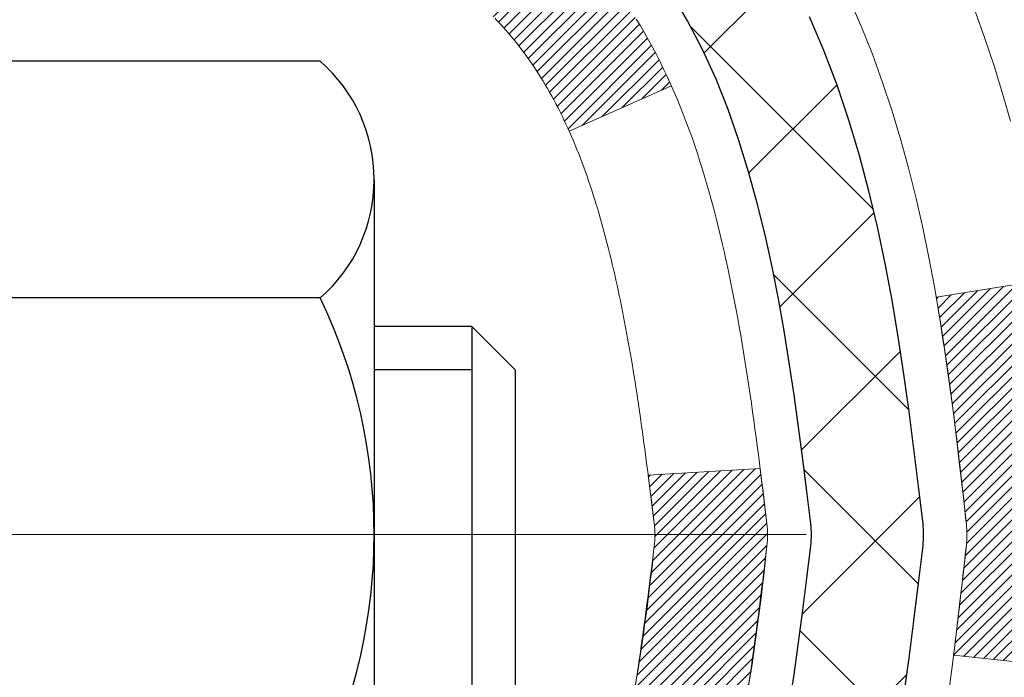
# Model space of a CAD drawing. Extents: x 832 to 3254, y -293 to 1977.
# Drawn here: x 865 to 866, y -270 to -269 of the extents above; entities that cross this region are included whole.
import ezdxf

# ---------------------------------------------------------------- set-up
doc = ezdxf.new("R2010")
doc.units = 0
doc.header["$LTSCALE"] = 5
doc.header["$MEASUREMENT"] = 0
doc.linetypes.add('CENTERX2', pattern=[4, 2.5, -0.5, 0.5, -0.5])
doc.layers.get('DEFPOINTS').update_dxf_attribs({"linetype": 'CONTINUOUS'})
for name, color, linetype, lineweight in [('CENTERLINE - L', 1, 'CENTERX2', 15), ('CONCRETE - H', 130, 'CONTINUOUS', 9), ('DECK COAT - H', 20, 'CONTINUOUS', 20), ('DECK COAT - L', 22, 'CONTINUOUS', 18), ('MIG FOOT - H', 251, 'CONTINUOUS', 20), ('MIG RETAINER - H', 251, 'CONTINUOUS', 20), ('PVC SIDESHEET - H', 170, 'CONTINUOUS', 20), ('PVC SIDESHEET - L', 122, 'CONTINUOUS', 25), ('SCREW - L', 1, 'CONTINUOUS', 25)]:
    doc.layers.add(name, color=color, linetype=linetype, lineweight=lineweight)
doc.layers.add('DIMS', color=50, linetype='CONTINUOUS')
doc.dimstyles.get("Standard").update_dxf_attribs({"dimtxt": 0.18, "dimasz": 0.18, "dimexe": 0.18, "dimexo": 0.0625, "dimgap": 0.09, "dimtad": 0, "dimtih": 1, "dimtoh": 1, "dimdec": 4, "dimzin": 0, "dimdsep": 46, "dimtxsty": 'Standard', "dimcen": 0.09, "dimadec": 0, "dimazin": 0, "dimtfac": 1, "dimtdec": 4, "dimtofl": 0, "dimtmove": 0, "dimatfit": 3, "dimfxl": 1, "dimtolj": 1, "dimtzin": 0, "dimarcsym": 0})
doc.dimstyles.new('STANDARD$0', dxfattribs={"dimtxt": 0.18, "dimasz": 0.18, "dimexe": 0.18, "dimexo": 0.0625, "dimgap": 0.09, "dimtad": 0, "dimtih": 1, "dimtoh": 1, "dimdec": 4, "dimzin": 0, "dimdsep": 46, "dimtxsty": 'Standard', "dimcen": 0.09, "dimadec": 0, "dimazin": 0, "dimtfac": 1, "dimtdec": 4, "dimtofl": 0, "dimtmove": 0, "dimatfit": 3, "dimfxl": 1, "dimtolj": 1, "dimtzin": 0, "dimarcsym": 0})
pattern_1 = [(45, (680.6493988257059, -366.9081019532665), (-0.003479849246914297, 0.003479849246914297), [])]

# ---------------------------------------------------------------- blocks, each defined once
blk = doc.blocks.new('*D442')
at = {"layer": 'DEFPOINTS', "color": 0, "transparency": 16777216}
for p in [(869.9625983316078, -267.7140566945208), (864.4355777606581, -272.7140566945201), (866.5223425890005, -272.7140566945201)]:
    blk.add_point(p, dxfattribs=at)
at = {"layer": 'DIMS', "color": 0, "lineweight": -2, "transparency": 16777216}
for p, q in [((869.6825983316078, -267.7140566945208), (866.2423425890005, -267.7140566945208)), ((866.5223425890005, -267.9940566945207), (866.5223425890005, -269.6550899490127)), ((866.5223425890005, -272.4340566945201), (866.5223425890005, -270.9617566156793)), ((864.7155777606581, -272.7140566945201), (866.8023425890004, -272.7140566945201))]:
    blk.add_line(p, q, dxfattribs=at)
at = {"layer": 'DIMS', "color": 0, "transparency": 16777216}
for points in [[(866.4756759223338, -267.9940566945207), (866.5690092556671, -267.9940566945207), (866.5223425890005, -267.7140566945208)], [(866.4756759223338, -272.4340566945201), (866.5690092556671, -272.4340566945201), (866.5223425890005, -272.7140566945201)]]:
    blk.add_solid(points, dxfattribs=at)
at = {"layer": 'DIMS', "color": 0, "transparency": 16777216, "insert": (866.5223425890006, -270.3084232823459), "char_height": 0.28, "attachment_point": 5}
blk.add_mtext('\\A1;5 IN\\P [127.0mm]', dxfattribs=at)
blk = doc.blocks.new('*D445')
at = {"layer": 'DEFPOINTS', "color": 0, "transparency": 16777216}
for p in [(873.4355777606585, -268.2140566945207), (864.4355777606587, -268.5890566945205), (864.4355777606587, -269.0890566945205)]:
    blk.add_point(p, dxfattribs=at)
at = {"layer": 'DIMS', "color": 0, "lineweight": -2, "transparency": 16777216}
for p, q in [((873.4355777606585, -268.4940566945206), (873.4355777606585, -269.3690566945205)), ((864.4355777606587, -268.8690566945205), (864.4355777606587, -269.3690566945205)), ((864.7155777606587, -269.0890566945205), (867.4889110939919, -269.0890566945205)), ((873.1555777606585, -269.0890566945205), (870.3822444273253, -269.0890566945205))]:
    blk.add_line(p, q, dxfattribs=at)
at = {"layer": 'DIMS', "color": 0, "transparency": 16777216}
for points in [[(864.7155777606587, -269.0423900278538), (864.7155777606587, -269.1357233611872), (864.4355777606587, -269.0890566945205)], [(873.1555777606585, -269.0423900278538), (873.1555777606585, -269.1357233611872), (873.4355777606585, -269.0890566945205)]]:
    blk.add_solid(points, dxfattribs=at)
at = {"layer": 'DIMS', "color": 0, "transparency": 16777216, "insert": (868.9355777606586, -269.0890566945205), "char_height": 0.28, "attachment_point": 5}
blk.add_mtext('\\A1;9 IN\\P [228.6mm]', dxfattribs=at)

msp = doc.modelspace()

# ---------------------------------------------------------------- hatches: boundary and pattern name
at = {"layer": 'CONCRETE - H'}
h = msp.add_hatch(dxfattribs=at)
h.set_pattern_fill('AR-CONC', color=256, scale=0.175)
h.set_pattern_definition([(49.99999999999999, (0, 0), (1.255205319551318, -0.1098162362195414), [0.13125, -1.44375]), (355, (0, 0), (-0.24281483382275, 1.316336233975021), [0.105, -1.155]), (100.45144446, (0.10460044175, -0.009151351999999998), (1.012390481772446, 1.206519984195101), [0.111545336, -1.226998696]), (46.18420000000002, (0, 0.35), (1.867672328675251, -0.2896587413878839), [0.196875, -2.165624999999999]), (96.63563549, (0.15563930375, 0.32586171275), (1.635658404929899, 1.704707551355463), [0.1673180985, -1.84049908]), (351.1841639899999, (0, 0.35), (1.635658403845853, 1.704707550472483), [0.1575, -1.73250000175]), (21, (0.175, 0.2625), (1.044587341207308, -0.7045830586643429), [0.13125, -1.44375]), (326.0000000000001, (0.175, 0.2625), (0.425801830862768, 1.269012578831993), [0.105, -1.155]), (71.45144474, (0.2620489445, 0.2037847455), (1.470389159277449, 0.5644295174111191), [0.1115453325, -1.226998696]), (37.50000000000001, (0, 0), (0.02127974680525867, 0.582564244204795), [0, -1.141, 0, -1.1725, 0, -1.159375]), (7.499999999999999, (0, 0), (0.46037169052376, 0.6902204957941304), [0, -0.6685, 0, -1.11475, 0, -0.441875]), (327.5, (-0.39025, 0), (0.9341892633017157, -0.03947102553516457), [0, -0.4375, 0, -1.365, 0, -1.81125]), (317.5, (-0.5652499999999999, 0), (1.020575796349176, 0.175183719081556), [0, -0.56875, 0, -0.9064999999999999, 0, -1.28625])])
edge = h.paths.add_edge_path()
edge.add_spline(control_points=[(873.7020558922313, -267.7140592929427), (873.9548873662957, -269.7594936960933), (868.7521837937979, -268.5340718128222), (866.0710527488391, -271.8455606369767), (865.3939460058436, -277.8102211521046), (871.0037041128966, -276.5660219046669), (871.413010809798, -278.2710994752901), (871.5467888243177, -278.4483835961867)], knot_values=[0, 0, 0, 0, 5.709501292286156, 7.976628086150737, 13.10626633207597, 17.63435495775688, 18.24393352160488, 18.24393352160488, 18.24393352160488, 18.24393352160488], degree=3, periodic=0)
edge.add_line((871.5467888243172, -278.4483835961889), (871.0537886882745, -278.4483835961882))
edge.add_line((871.0537886882745, -278.4483835961882), (871.0537871722952, -278.2515335876752))
edge.add_line((871.0537871722952, -278.2515335876752), (870.3841049882743, -278.2515335876752))
edge.add_arc((870.3841034724521, -278.2121635873391), 0.03937000036531564, 240.0000000471515, 270.0022059998291, ccw=False)
edge.add_line((870.3644184722975, -278.2462590078187), (870.2286575646773, -278.1678774112635))
edge.add_arc((870.1735395646189, -278.2633445878167), 0.11023600015181, 60.00000001048895, 89.9992120308196)
edge.add_line((870.1735410806567, -278.1531085876753), (869.2655816236486, -278.1531085876753))
edge.add_arc((869.2655816236487, -278.1137385876755), 0.03936999999973523, 239.999999999614, 269.9999999998346, ccw=False)
edge.add_line((869.2458966236486, -278.1478340078222), (868.5658094374897, -277.7551860050046))
edge.add_arc((868.5058094967624, -277.859109087679), 0.1199999999993171, 60.00003267851452, 90.00000000005427)
edge.add_line((868.5058094967623, -277.7391090876797), (868.2943681142025, -277.7391090876795))
edge.add_arc((868.2943681142025, -277.6997390876797), 0.03936999999979207, 224.9999999999415, 270, ccw=False)
edge.add_line((868.2665293202273, -277.7275778816549), (868.1500643120736, -277.6111128735012))
edge.add_arc((867.9003608217539, -277.8608133319133), 0.3531319187060697, 44.99965215431077, 76.09774571632899)
edge.add_arc((867.6110762286993, -279.0295831052241), 1.557170273069141, 76.09794164495281, 103.9019434279122)
edge.add_arc((867.3217916356451, -277.8608133318635), 0.353131918657879, 103.9017475030639, 132.1162769632173)
edge.add_line((867.0849681718767, -277.5988652473436), (866.9556261691399, -277.7275748496963))
edge.add_arc((866.9277843429011, -277.6997390861465), 0.03937000153309539, 270.000000443903, 315.0062388923935, ccw=False)
edge.add_line((866.9277843432061, -277.7391090876795), (865.2168792407222, -277.7391090876795))
edge.add_arc((865.216879240722, -277.6997390876794), 0.03937000000007629, 180.5028088779781, 270.0000000001654, ccw=False)
edge.add_line((865.1775107567013, -277.7000845813896), (865.1775122726747, -270.3603469620386))
edge.add_arc((865.2168822726744, -270.3603469620384), 0.03936999999973523, 107.30237723714691, 180.0000000003309, ccw=False)
edge.add_arc((865.0775702319061, -269.9131328482022), 0.4290404058596208, 287.3023772372205, 306.9749010397065)
edge.add_arc((865.0010838920977, -269.8510247560627), 0.525199596184369, 309.5666441756318, 345.6920565175161)
edge.add_arc((863.9311337056988, -269.5641697292458), 1.632909065609009, 345.2170686115315, 355.1808035833502)
edge.add_arc((864.2003001778761, -269.7980976536841), 1.361411651893344, 4.074979495393192, 18.33505396014224)
edge.add_arc((865.065829555608, -269.5055427489145), 0.4478254090914858, 17.64025593851283, 71.87109708274761)
edge.add_arc((865.2359073241718, -269.0283591846679), 0.06004988997906666, 193.4822306558373, 239.2153921070023, ccw=False)
edge.add_line((865.1775122726746, -269.0423594434919), (865.1775122726746, -268.8531243946333))
edge.add_line((865.1775122726746, -268.8531243946333), (865.079087272675, -268.8531243946333))
edge.add_line((865.079087272675, -268.8531243946333), (865.079087272675, -268.8485718385132))
edge.add_arc((865.1184572726748, -268.8485718385129), 0.03936999999984891, 122.90315213939411, 180.0000000004136, ccw=False)
edge.add_line((865.097070676039, -268.8155171809844), (865.412288616495, -268.6115689495114))
edge.add_arc((865.2313165295686, -268.4104189552721), 0.2705775608378079, 311.9773110940786, 358.5307111492413)
edge.add_line((865.5018051278851, -268.4173568663238), (865.789717808097, -268.4173568663239))
edge.add_arc((865.7909216496404, -268.339820550387), 0.07754566089423381, 269.11048781214, 360.889512187902)
edge.add_line((865.8684579655772, -268.3386167088435), (865.8684579655772, -268.2140566945207))
edge.add_line((865.8684579655772, -268.2140566945207), (873.4355777606585, -268.2140566945207))
edge.add_line((873.4355777606585, -268.2140566945207), (873.4355777606585, -267.7140566945208))
edge.add_line((873.4355777606585, -267.7140566945208), (873.7020558922313, -267.7140592929429))
h.paths.add_polyline_path([(867.9789110939919, -269.5323900278538), (870.1722444273254, -269.5323900278538), (870.1722444273254, -268.6457233611872), (867.9789110939919, -268.6457233611872)], flags=24)
h.paths.add_polyline_path([(865.6356759223338, -270.7517566156791), (867.6890092556673, -270.7517566156791), (867.6890092556673, -269.8650899490125), (865.6356759223338, -269.8650899490125)], flags=24)
at = {"layer": 'DECK COAT - H'}
h = msp.add_hatch(dxfattribs=at)
h.set_pattern_fill('ANSI31', color=256, scale=0.03937, style=0)
h.set_pattern_definition(pattern_1)
h.paths.add_polyline_path([(865.1684681960489, -269.3567154288529), (865.1666376168673, -269.3553743580917), (865.1648095361113, -269.3540785120864), (865.1629852969959, -269.3528283574141), (865.1611662427359, -269.3516243606522), (865.1593540029253, -269.3504671355348), (865.1575530110465, -269.3493586223929), (865.1548736882928, -269.3477712301362), (865.1513352213567, -269.3458375626735), (865.1477931663493, -269.3440603215169), (865.1451124297517, -269.3428364498756), (865.1432617236821, -269.3420319953207), (865.1413361618656, -269.341234444635), (865.1393221478988, -269.3404391286136), (865.1372192893748, -269.3396465054851), (865.1350282381653, -269.3388572745308), (865.1327496461422, -269.3380721350323), (865.1303841651775, -269.3372917862712), (865.1279328229257, -269.3365170461458), (865.125398673211, -269.3357489266421), (865.1227826322753, -269.3349870414667), (865.1200851566362, -269.3342308034307), (865.1173067028108, -269.3334796253454), (865.1144477273166, -269.3327329200217), (865.1115086866711, -269.331990100271), (865.1084900373914, -269.3312505789044), (865.1053922359953, -269.3305137687329), (865.1022152121127, -269.3297786525058), (865.0989587285568, -269.3290428943478), (865.0956246462667, -269.3283046822421), (865.0922149271338, -269.3275622547895), (865.088731533049, -269.326813850591), (865.0851764259035, -269.3260577082474), (865.0815515675883, -269.3252920663596), (865.0799312205891, -269.3249275518093, -0.01216223081922373), (865.070004616528, -269.3228115285578), (865.0903218984718, -269.2547460542835, 0.00498223423146265), (865.0930155401503, -269.2552799349253), (865.0978974447453, -269.2563141487722), (865.1033143814078, -269.2574631369439), (865.1086826251441, -269.258619025588), (865.1139986951263, -269.2597894095707), (865.1192591105266, -269.2609818837579), (865.1244599573695, -269.2622042419608), (865.1295969815812, -269.2634638393063), (865.1346674345156, -269.2647667438314), (865.1396686434733, -269.2661189729475), (865.1445979357557, -269.2675265440657), (865.1494526386632, -269.268995474597), (865.1542300794972, -269.2705317819529), (865.1589275855583, -269.2721414835441), (865.1635424841477, -269.2738305967822), (865.1680721025662, -269.2756051390782), (865.1725140644035, -269.2774713048533), (865.1768824098153, -269.2794429374929), (865.1811908712259, -269.2815273675081), (865.1854461787864, -269.2837266124012), (865.189655062648, -269.2860426896744), (865.1938242529618, -269.2884776168301), (865.1979603911275, -269.2910333623824), (865.2020594851003, -269.2937059481003), (865.206114887486, -269.2964896795999), (865.2101247934656, -269.2993814853949), (865.2140873982199, -269.3023782939993), (865.2180008969299, -269.3054770339269), (865.2218634843232, -269.3086746343589), (865.2256732068107, -269.3119681347704), (865.2294281650427, -269.31535410779), (865.2331265898086, -269.3188288481245), (865.2367667118988, -269.3223886504803), (865.2403467621027, -269.326029809564), (865.2438649712103, -269.3297486200823), (865.2473195700117, -269.3335413767418), (865.2507087892965, -269.3374043742489), (865.2540308598545, -269.3413339073102), (865.2572840124759, -269.3453262706324), (865.2604664779503, -269.3493777589221), (865.2635764870677, -269.3534846668858), (865.2666119641548, -269.3576430897772), (865.2695727037104, -269.3618508155472), (865.2724599721289, -269.3661068622307), (865.2752750376573, -269.3704102493423), (865.2780191685425, -269.3747599963966), (865.2806936330318, -269.3791551229082), (865.2832996993722, -269.3835946483915), (865.2858386358106, -269.3880775923611), (865.2883117105943, -269.3926029743317), (865.2907201919701, -269.3971698138178), (865.2930653481852, -269.4017771303338), (865.2953484474867, -269.4064239433945), (865.2975707581215, -269.4111092725144), (865.2997335483369, -269.415832137208), (865.3002497167901, -269.4169994538812), (865.2355305427595, -269.445861525391), (865.2346404518479, -269.4438775788335), (865.2334340485805, -269.4412520625112), (865.2322100182497, -269.438651275512), (865.2309681621236, -269.4360753266245), (865.2297084581651, -269.4335245396347), (865.2284310828682, -269.4309994070515), (865.2271358441867, -269.4284999102372), (865.2258225373822, -269.4260260140974), (865.2244909577166, -269.4235776835375), (865.2231409004518, -269.4211548834631), (865.2217721608494, -269.4187575787798), (865.2203845341712, -269.4163857343929), (865.2189778156792, -269.4140393152081), (865.2175518006351, -269.4117182861308), (865.2161062843007, -269.4094226120666), (865.2146410619378, -269.4071522579209), (865.2131559288082, -269.4049071885993), (865.2116506801736, -269.4026873690074), (865.2101246652542, -269.4004922600238), (865.2085749748869, -269.3983187331405), (865.2070018884039, -269.3961672004567), (865.2054063377809, -269.394038806527), (865.203789254994, -269.3919346959062), (865.2021515720189, -269.3898560131494), (865.2004942208318, -269.387803902811), (865.1988181334084, -269.385779509446), (865.1971242417246, -269.3837839776091), (865.1954134777565, -269.3818184518551), (865.1936867734797, -269.3798840767389), (865.1919450608705, -269.3779819968152), (865.1901892719045, -269.3761133566387), (865.1884203385578, -269.3742793007642), (865.1866392118108, -269.3724809917152), (865.1848480666442, -269.3707206227815), (865.1830486003045, -269.3689995484667), (865.1812417699775, -269.3673183509419), (865.1794285328492, -269.3656776123782), (865.1776098461054, -269.3640779149467), (865.175786666932, -269.3625198408187), (865.1739599525149, -269.3610039721651), (865.1721306600401, -269.3595308911571), (865.1702997466934, -269.3581011799658)])
h.paths.add_polyline_path([(864.9097962726305, -268.8531217962112), (864.9806622726305, -268.8531217962112), (864.9806622726305, -269.0234515977881), (864.9097962726305, -269.023451597788)])
h.paths.add_polyline_path([(865.3658042382167, -269.2796597260661), (865.3543572780119, -269.2643965909242), (865.3421850331238, -269.2496443943446), (865.3292785675986, -269.2355440190933), (865.3156290812874, -269.2222372971289), (865.3012277740409, -269.2098660604099), (865.2860665375855, -269.1985703989322), (865.270184064392, -269.1883725706218), (865.2525367935684, -269.1784531884314), (865.2897976371074, -269.1164527866721), (865.3054497856724, -269.1256585131225), (865.3207903149824, -269.1358457932022), (865.3356230691483, -269.1468109801624), (865.3499386665695, -269.1584602448474), (865.3637277221644, -269.1706998093284), (865.3769790013479, -269.1834631109256), (865.3896763829007, -269.1967554938113), (865.4018065104942, -269.2105835698953), (865.4133693010839, -269.2249149390803), (865.4243677621655, -269.2397081177456), (865.4348049012349, -269.2549216222703), (865.444683725788, -269.2705139690338), (865.4540072433206, -269.2864436744152), (865.462778524962, -269.302669296669), (865.4641200806011, -269.3053571339323), (865.3997424570255, -269.3350777362954), (865.3959945909843, -269.3278871804813), (865.386596337919, -269.3114229022577), (865.3765418584355, -269.2953419040014)])
h.paths.add_polyline_path([(865.1066462726303, -268.8531217962112), (865.1775122726303, -268.8531217962112), (865.1775122726303, -268.9284674073298), (865.1066462726303, -268.9284674073298)])
h = msp.add_hatch(dxfattribs=at)
h.set_pattern_fill('ANSI31', color=256, scale=0.03937, style=0)
h.set_pattern_definition(pattern_1)
edge = h.paths.add_edge_path()
edge.add_line((865.3564566843099, -269.6593145789811), (865.360766356714, -269.6942581409402))
edge.add_arc((865.30213880357, -269.7013506043433), 0.05905499999809771, 353.1021672443296, 366.8978327558927, ccw=False)
edge.add_arc((863.8680456605532, -269.5588285509173), 1.500199846818024, 346.579859602878, 354.2763929923744, ccw=False)
edge.add_line((865.3272815828634, -269.9070096868685), (865.2596137058076, -269.8856450255898))
edge.add_arc((863.8918683238737, -269.564792019356), 1.404875112389268, 346.7979661355616, 354.1293311561413)
edge.add_arc((865.2307531144862, -269.7013506043446), 0.05905500000150653, 353.0589419097265, 366.9410581970547)
edge.add_line((865.2893753002093, -269.6942139127975), (865.285562157575, -269.6635847883446))
edge.add_line((865.285562157575, -269.6635847883446), (865.3564576694976, -269.65931451964))
edge = h.paths.add_edge_path()
edge.add_line((865.5484761392867, -269.7849521269656), (865.4789587393652, -269.7776871920597))
edge.add_arc((861.1621340187453, -269.2397799045133), 4.350209181010778, 352.8971462706029, 353.8232404798497)
edge.add_arc((865.4283921181618, -269.7013506043521), 0.05905499999901267, 353.6858784896266, 366.3141215274354)
edge.add_arc((863.1833168109492, -269.9267717064859), 2.315415893508157, 365.7484803829724, 369.3401081593016)
edge.add_line((865.468035728175, -269.5509922110616), (865.5367893424731, -269.5399529197929))
edge.add_arc((862.7712875825018, -269.9959083366015), 2.802837013905978, 366.17369745405193, 369.36227794870456, ccw=False)
edge.add_arc((865.4992150586211, -269.7013506043432), 0.05905499999875025, 353.3218076347646, 366.6781923652354, ccw=False)
edge.add_arc((860.0680755621092, -269.0757280370923), 5.526108933343981, 352.62627912150367, 353.4278146006737, ccw=False)
at = {"layer": 'MIG FOOT - H'}
h = msp.add_hatch(dxfattribs=at)
h.set_pattern_fill('ANSI31', color=256, scale=1.9685, style=0)
h.set_pattern_definition([(45, (-84.7381925287234, -735.2767234200115), (-0.1739924623457148, 0.1739924623457148), [])])
h.paths.add_polyline_path([(864.8375777606578, -268.9512214977754), (864.6735777606578, -268.9512214977755), (864.6735777606585, -269.5137214977755), (864.8375777606583, -269.5137214977755)])
edge = h.paths.add_edge_path()
edge.add_line((867.3923277296582, -278.0343814977753), (865.0279077606583, -278.0343814977753))
edge.add_arc((865.0279077606582, -277.8440514977754), 0.1903299999999604, 179.9999999999829, 270.0000000000342, ccw=False)
edge.add_line((864.8375777606583, -277.8440514977752), (864.8375777606585, -269.8887214977754))
edge.add_line((864.8375777606585, -269.8887214977755), (864.6735777606583, -269.8887214977755))
edge.add_line((864.6735777606583, -269.8887214977755), (864.6735777606583, -277.8440514977753))
edge.add_arc((865.0279077606584, -277.8440514977752), 0.3543300000001182, 180.0000000000092, 269.9999999999816)
edge.add_line((865.0279077606583, -278.1983814977752), (867.3923277296583, -278.1983814977752))
edge.add_line((867.3923277296583, -278.1983814977752), (867.3923277296582, -278.0343814977753))
h.paths.add_polyline_path([(868.3610777606581, -278.0343814977754), (867.8298307916581, -278.0343814977754), (867.829830791658, -278.1983814977754), (868.3610777606584, -278.1983814977752)])
at = {"layer": 'MIG RETAINER - H'}
h = msp.add_hatch(dxfattribs=at)
h.set_pattern_fill('ANSI31', color=256, scale=0.47, style=0)
h.set_pattern_definition([(45, (-84.7381925287234, -705.9755797264556), (-0.04154252339470966, 0.04154252339470967), [])])
h.paths.add_polyline_path([(864.4355777606598, -270.6232214977754), (864.4355777606585, -269.9221045906411), (864.5098740949405, -269.8575197725809), (864.6735777606583, -269.8575197725809), (864.6735777606589, -270.6232214977753)])
edge = h.paths.add_edge_path()
edge.add_arc((865.2155777606567, -268.174221497773), 0.07800000000003138, 270.000000000501, 360.0000000000418)
edge.add_line((865.2935777606568, -268.174221497773), (865.2935777606565, -267.911221497776))
edge.add_arc((865.3135777606567, -267.9112214977757), 0.02000000000020918, 90.00000000195422, 180.0000000006514, ccw=False)
edge.add_line((865.313577760656, -267.8912214977755), (865.4005777606559, -267.8912214977736))
edge.add_arc((865.4005777606566, -267.9212214977737), 0.03000000000002956, 2.1719870346714742e-10, 90.0000000013028, ccw=False)
edge.add_line((865.4305777606565, -267.9212214977736), (865.4305777606572, -268.4562214977806))
edge.add_arc((865.2735777606573, -268.4562214977808), 0.1569999999999254, -90.00000000033191, 6.230038707144558e-11, ccw=False)
edge.add_line((865.2735777606564, -268.6132214977808), (865.1073174456991, -268.61322149778))
edge.add_arc((865.1073174457098, -268.6919611828115), 0.07873968503150763, 90.00000000777618, 177.4144840053407)
edge.add_arc((864.9137749866436, -268.683221497776), 0.114999999999426, 275.2124696741832, 357.41448399788595, ccw=False)
edge.add_arc((864.9224056719688, -268.7778286395293), 0.02000000000000517, 160.3257550186187, 275.2124696744299, ccw=False)
edge.add_arc((864.7923587055375, -268.7313310253411), 0.1181095275611714, 340.3257550185371, 642.6342225154141)
edge.add_arc((864.8225668656978, -268.8660964091123), 0.02000000000040289, -10.621520467928804, 102.63422251394002, ccw=False)
edge.add_arc((864.7645777606577, -268.8552214977743), 0.07899999999997757, 270.0000000008245, 349.3784795304081, ccw=False)
edge.add_line((864.7645777606589, -268.9342214977743), (864.6905777606577, -268.9342214977754))
edge.add_arc((864.6905777606579, -268.9512214977755), 0.01699999999999591, 90.00000000076633, 180)
edge.add_line((864.6735777606578, -268.9512214977755), (864.6735777606584, -269.5449232229702))
edge.add_line((864.6735777606584, -269.5449232229702), (864.5098740949405, -269.5449232229702))
edge.add_line((864.5098740949405, -269.5449232229702), (864.4355777606585, -269.4803384049099))
edge.add_line((864.4355777606585, -269.4803384049098), (864.4355777606565, -267.9212214977763))
edge.add_arc((864.4655777606564, -267.9212214977763), 0.02999999999985903, 90.00000000043423, 180.0000000002171, ccw=False)
edge.add_line((864.4655777606562, -267.8912214977763), (864.5305777606563, -267.8912214977757))
edge.add_arc((864.5305777606566, -267.9112214977757), 0.01999999999998181, 0, 90.00000000065143, ccw=False)
edge.add_line((864.5505777606566, -267.9112214977757), (864.5505777606569, -268.1742214977772))
edge.add_arc((864.6285777606569, -268.174221497777), 0.07799999999997453, 180.0000000000835, 270.0000000004176)
edge.add_line((864.6285777606574, -268.252221497777), (864.6325777606575, -268.252221497777))
edge.add_arc((864.632577760657, -268.1742214977771), 0.07799999999986085, 270.000000000334, 360.0000000001671)
edge.add_line((864.7105777606569, -268.1742214977769), (864.7105777606565, -267.9112214977762))
edge.add_arc((864.7305777606565, -267.9112214977763), 0.01999999999998181, 90.00000000032571, 180, ccw=False)
edge.add_line((864.7305777606564, -267.8912214977763), (864.8720244087127, -267.8912214977753))
edge.add_line((864.8720244087127, -267.8912214977753), (864.8720244087127, -268.2221167039925))
edge.add_line((864.8720244087127, -268.2221167039926), (864.8913099711104, -268.2414473108944))
edge.add_line((864.8913099711104, -268.2414473108944), (864.8913099711104, -268.3185895604797))
edge.add_line((864.8913099711104, -268.3185895604797), (864.9491666582991, -268.3571606852727))
edge.add_line((864.9491666582991, -268.3571606852727), (865.0070233454877, -268.3185895604797))
edge.add_line((865.0070233454877, -268.3185895604797), (865.0070233454877, -268.2414473108944))
edge.add_line((865.0070233454877, -268.2414473108944), (865.0263089078845, -268.2221617484984))
edge.add_line((865.0263089078845, -268.2221617484984), (865.0263089078845, -267.8912214977753))
edge.add_line((865.0263089078845, -267.8912214977753), (865.1135777606565, -267.8912214977751))
edge.add_arc((865.1135777606565, -267.9112214977752), 0.01999999999998181, 0, 90, ccw=False)
edge.add_line((865.1335777606565, -267.9112214977752), (865.1335777606569, -268.1742214977733))
edge.add_arc((865.211577760657, -268.174221497773), 0.07800000000008822, 180.000000000167, 270.000000000334)
edge.add_line((865.2115777606574, -268.2522214977731), (865.2155777606574, -268.2522214977731))
at = {"layer": 'PVC SIDESHEET - H'}
h = msp.add_hatch(dxfattribs=at)
h.set_pattern_fill('ANSI37', color=256, scale=0.59055, style=0)
h.set_pattern_definition([(45, (680.6493988256743, -212.2878871604189), (-0.05219773870371446, 0.05219773870371446), []), (135, (680.6493988256743, -212.2878871604189), (-0.05219773870371446, -0.05219773870371446), [])])
h.paths.add_polyline_path([(865.0082212726309, -268.9224410364084), (865.0082212726306, -268.8485692400911, -0.2544175294253038), (865.0585748020502, -268.7560161990107), (865.2794446643061, -268.6131118397994, 0.4033078353723514), (865.4305777606203, -268.4562214977092), (865.4305777606203, -268.4313715317141, 0.02353096692885778), (865.4314487726293, -268.4128739976609), (865.4314487726277, -267.9148434976611, 0.4142135623729873), (865.4078267726277, -267.8912214976613), (865.0279062728641, -267.8912214976623), (865.027906272864, -267.8321663821161), (865.0525123784216, -267.81248149767), (865.3909192055041, -267.8124814976691, -0.4142135623730915), (865.5011552055045, -267.9227174976688), (865.5011552055058, -268.4128739976608, -0.213440768600962), (865.4122886164505, -268.6115663510894), (865.0970706759947, -268.8155145825625, 0.2544175294251872), (865.0790872726307, -268.8485692400912), (865.0790872726308, -268.9224410364084), (865.0790872726307, -269.1048991373667, 0.3306422189433676), (865.1210579752571, -269.1614289508135), (865.1448182471559, -269.1685005624545), (865.1678758471274, -269.1757607268021), (865.1905516273166, -269.1835805365602), (865.2126892949819, -269.1921890749745), (865.2341325573826, -269.2018154252913), (865.2547251217775, -269.2126886707567), (865.2743106954255, -269.2250378946167), (865.2927330169833, -269.2390920921589), (865.3098780987833, -269.2549618323446), (865.3257577581963, -269.2724052513648), (865.3404071095712, -269.2911152207878), (865.3538612672567, -269.3107846121812), (865.3661556648182, -269.3311083723652), (865.3773413452586, -269.3518829263247), (865.3874917027374, -269.3730500056479), (865.3966811615911, -269.3945645374692), (865.4049790693135, -269.4163961118594), (865.4124525127972, -269.4385208479565), (865.4191685685867, -269.4609148947876), (865.4251943132253, -269.48355440138), (865.4305968232578, -269.5064155167609), (865.4354431752278, -269.5294743899574), (865.4398004456793, -269.5527071699967), (865.4437357111566, -269.5760900059059), (865.4473160482036, -269.5995990467125), (865.4506085333642, -269.6232104414432), (865.4536802431827, -269.6469003391256), (865.456598254203, -269.6706448887867), (865.4594296429691, -269.6944202394537, -0.05933499155532457), (865.4594169952594, -269.7083871728514), (865.456598254203, -269.7320563198999), (865.4536802431827, -269.755800869561), (865.4506085333642, -269.7794907672434), (865.4473160482036, -269.8031021619742), (865.4437357111566, -269.8266112027807), (865.4398004456793, -269.8499940386899), (865.4354431752278, -269.8732268187292), (865.4305968232578, -269.8962856919258), (865.4251943132253, -269.9191468073066), (865.4191685685867, -269.941786313899), (865.4124525127972, -269.9641803607302), (865.4049790693135, -269.9863050968272), (865.3966811615911, -270.0081366712174), (865.3874917027374, -270.0296512030387), (865.3773413452586, -270.0508182823619), (865.3661556648182, -270.0715928363214), (865.3538612672567, -270.0919165965054), (865.3404071095712, -270.1115859878988), (865.3257577581962, -270.1302959573217), (865.3098780987833, -270.147739376342), (865.2927330169833, -270.1636091165277), (865.2743106954255, -270.1776633140699), (865.2547251217775, -270.1900125379299), (865.2341325573826, -270.2008857833952), (865.2126892949819, -270.2105121337121), (865.1905516273165, -270.2191206721265), (865.1678758471274, -270.2269404818844), (865.1448182471559, -270.2342006462321), (865.1215351201427, -270.2411302484154, 0.3329817396557117), (865.0790872726303, -270.2978020713192), (865.0082212726404, -270.2978020713192), (865.0082212726306, -270.2828471954801, -0.3608117966093517), (865.0981038866466, -270.1745064581049), (865.1184217033281, -270.1701604650428), (865.1385650859223, -270.1653980022212), (865.1583596003422, -270.1598025998804), (865.1776308125008, -270.1529577882609), (865.1962057845903, -270.1444548615098), (865.2139620828383, -270.1341471694482), (865.2308387616226, -270.1222071120303), (865.2467785951285, -270.1088263905687), (865.2617243575411, -270.0941967063764), (865.2756188230454, -270.0785097607661), (865.2884047658266, -270.0619572550509), (865.3000360968205, -270.0447204192911), (865.3105520384231, -270.0269002700406), (865.3200312577887, -270.0085607361935), (865.3285526355346, -269.9897655459374), (865.3361950522777, -269.9705784274594), (865.3430373886354, -269.9510631089469), (865.3491585252245, -269.9312833185872), (865.3546373426624, -269.911302784568), (865.359552721566, -269.8911852350763), (865.3639829467395, -269.8709931669616), (865.367992609995, -269.8507607784354), (865.3716326161002, -269.8304939813624), (865.3749532751996, -269.8101974587278), (865.3780048974373, -269.7898758935167), (865.3808377929577, -269.7695339687143), (865.3835022719047, -269.7491763673059), (865.386048644423, -269.7288077722765), (865.3885152714988, -269.7085310935532, 0.06060086340155051), (865.3885272206567, -269.6942683420751), (865.386048644423, -269.67389343641), (865.3835022719047, -269.6535248413807), (865.3808377929577, -269.6331672399722), (865.3780048974373, -269.6128253151699), (865.3749532751996, -269.5925037499588), (865.3716326161002, -269.5722072273242), (865.367992609995, -269.5519404302511), (865.3639829467395, -269.5317080417249), (865.359552721566, -269.5115159736102), (865.3546373426624, -269.4913984241185), (865.3491585252245, -269.4714178900992), (865.3430373886354, -269.4516380997397), (865.3361950522777, -269.4321227812272), (865.3285526355346, -269.4129356627492), (865.3200312577887, -269.3941404724929), (865.3105520384231, -269.375800938646), (865.3000360968205, -269.3579807893955), (865.2884047658266, -269.3407439536357), (865.2756188230454, -269.3241914479204), (865.2617243575411, -269.3085045023103), (865.2467785951285, -269.2938748181178), (865.2308387616226, -269.2804940966563), (865.2139620828383, -269.2685540392383), (865.1962057845903, -269.2582463471769), (865.1776308125008, -269.2497434204256), (865.1583596003422, -269.2428986088061), (865.1385650859223, -269.2373032064653), (865.1184217033281, -269.2325407436437), (865.0981038866466, -269.2281947505816, -0.3608117966100778), (865.0082212726306, -269.1198540132064)])

# ---------------------------------------------------------------- linework, layer by layer
at = {"layer": 'CENTERLINE - L', "ltscale": 0.3}
msp.add_line((865.3855972052125, -269.7012214977755), (864.3865742861325, -269.7012214977755), dxfattribs=at)
at = {"layer": 'DECK COAT - L'}
msp.add_line((865.3002554179238, -269.4169969114116), (865.235532761088, -269.4458605361083), dxfattribs=at)
for points in [[(865.4757383308613, -269.8020106073243), (865.4782534596336, -269.7832022449487), (865.4806094494817, -269.7643778575883), (865.4828429301981, -269.7455411337929), (865.4849905315756, -269.7266957621126), (865.4870888834085, -269.7078454310976, 0.05515693748351878), (865.4870888834066, -269.6948557775892), (865.4849905315756, -269.6760054465739), (865.4828429301981, -269.6571600748936), (865.4806094494817, -269.6383233510983), (865.4782534596336, -269.6194989637378), (865.4757383308613, -269.6006906013623), (865.4730274333723, -269.5819019525215), (865.470084137374, -269.5631367057655), (865.4668718130738, -269.5443985496443), (865.4633538306791, -269.5256911727078), (865.4594935729358, -269.5070182943502), (865.4552575263644, -269.4883912692892), (865.4506193352386, -269.4698390603988), (865.4455536494639, -269.4513931044213), (865.4400351189468, -269.4330848380988), (865.4340383935929, -269.4149456981735), (865.4275381233085, -269.3970071213874), (865.4205089579993, -269.3793005444831), (865.4129255475717, -269.3618574042025)], [(865.2777579787542, -269.7946753118158), (865.2782996411179, -269.7911810549123), (865.2788342439895, -269.7876789874722), (865.2793620675768, -269.7841690056391), (865.2798833920871, -269.7806510055567), (865.2803984977281, -269.7771248833685), (865.2809076647075, -269.773590535218), (865.2814111732328, -269.7700478572489), (865.2819093035116, -269.7664967456047), (865.2824023357515, -269.762937096429), (865.2828905501601, -269.7593688058654), (865.2833742269452, -269.7557917700576), (865.2838536463139, -269.752205885149), (865.2843290884744, -269.7486110472832), (865.2848008336337, -269.7450071526039), (865.2852691619998, -269.7413940972546), (865.2857343524995, -269.7377717902756), (865.2861966366851, -269.7341406878417), (865.2866562814509, -269.7305010890029), (865.2871135828323, -269.7268530334813), (865.2875688368645, -269.7231965609989), (865.2880223395828, -269.7195317112778), (865.2884743870227, -269.7158585240398), (865.2889252752193, -269.7121770390072), (865.2893753002079, -269.7084872959018, 0.06064634801541299), (865.2893753002077, -269.6942139127846), (865.2889252752191, -269.6905241696792), (865.2884743870225, -269.6868426846465), (865.2880223395828, -269.6831694974086), (865.2875688368644, -269.6795046476875), (865.2871135828321, -269.6758481752051), (865.2866562814509, -269.6722001196836), (865.2861966366851, -269.6685605208447), (865.2857343524995, -269.6649294184108), (865.2852691619998, -269.6613071114318), (865.2848008336337, -269.6576940560825), (865.2843290884742, -269.6540901614031), (865.2838536463139, -269.6504953235374), (865.283374226945, -269.6469094386288), (865.2828905501601, -269.6433324028209), (865.2824023357515, -269.6397641122574), (865.2819093035116, -269.6362044630817), (865.2814111732328, -269.6326533514375), (865.2809076647075, -269.6291106734684), (865.2803984977281, -269.6255763253179), (865.2798833920871, -269.6220502031297), (865.2793620675767, -269.6185322030473), (865.2788342439895, -269.6150222212142), (865.2782996411179, -269.6115201537741), (865.2777579787542, -269.6080258968706), (865.2772089766909, -269.6045393466472), (865.2766523547202, -269.6010603992476), (865.2760878326347, -269.5975889508152), (865.2755151302268, -269.5941248974937), (865.2749339672888, -269.5906681354267), (865.2743440636133, -269.5872185607576), (865.2737451389924, -269.5837760696303), (865.2731369132244, -269.5803405582036), (865.2725195154496, -269.5769130934056), (865.2718931044719, -269.5734950371554), (865.2712574535612, -269.5700867525921), (865.2706123359872, -269.5666886028546), (865.2699575250195, -269.5633009510818), (865.269292793928, -269.5599241604126), (865.2686179159824, -269.5565585939859), (865.2679326644525, -269.5532046149408), (865.2672368126078, -269.549862586416), (865.2665301337183, -269.5465328715505), (865.2658124010536, -269.5432158334833), (865.2650833878836, -269.5399118353531), (865.2643428674778, -269.5366212402992), (865.2635906131062, -269.5333444114601), (865.2628263980383, -269.530081711975), (865.262049995544, -269.5268335049828), (865.2612611788929, -269.5236001536223), (865.260459721355, -269.5203820210326), (865.2596453961999, -269.5171794703523), (865.2588179766972, -269.5139928647207), (865.2579772361167, -269.5108225672765), (865.2571229477282, -269.5076689411587), (865.2562548848016, -269.5045323495062), (865.2553728808457, -269.5014135286602), (865.2544772851693, -269.4983162714854), (865.2535680370653, -269.4952415678614), (865.2526449378021, -269.4921895265767), (865.2517077886478, -269.4891602564201), (865.2507563908707, -269.4861538661801), (865.2497905457388, -269.4831704646454), (865.2488100545206, -269.4802101606044), (865.247814718484, -269.4772730628461), (865.2468043388976, -269.4743592801586), (865.2457787170291, -269.4714689213311), (865.2447376541471, -269.4686020951517), (865.2436809515195, -269.4657589104092), (865.2426084104148, -269.4629394758924), (865.2415198321011, -269.4601439003897), (865.2404150178464, -269.4573722926898), (865.2392937689192, -269.4546247615813), (865.2381558865875, -269.4519014158528), (865.2370011721196, -269.4492023642929), (865.2358294267837, -269.4465277156903), (865.2346404518479, -269.4438775788335), (865.2334340485805, -269.4412520625112), (865.2322100182497, -269.438651275512), (865.2309681621236, -269.4360753266245), (865.2297084581651, -269.4335245396347), (865.2284310828682, -269.4309994070515), (865.2271358441867, -269.4284999102372), (865.2258225373822, -269.4260260140974), (865.2244909577166, -269.4235776835375), (865.2231409004518, -269.4211548834631), (865.2217721608494, -269.4187575787798), (865.2203845341712, -269.4163857343929), (865.2189778156792, -269.4140393152081), (865.2175518006351, -269.4117182861308), (865.2161062843007, -269.4094226120666), (865.2146410619378, -269.4071522579209), (865.2131559288082, -269.4049071885993), (865.2116506801736, -269.4026873690074), (865.2101246652542, -269.4004922600238), (865.2085749748869, -269.3983187331405), (865.2070018884039, -269.3961672004567), (865.2054063377809, -269.394038806527), (865.203789254994, -269.3919346959062), (865.2021515720189, -269.3898560131494), (865.2004942208318, -269.387803902811), (865.1988181334084, -269.385779509446), (865.1971242417246, -269.3837839776091), (865.1954134777565, -269.3818184518551), (865.1936867734797, -269.3798840767389), (865.1919450608705, -269.3779819968152), (865.1901892719045, -269.3761133566387), (865.1884203385578, -269.3742793007642)], [(865.2780191685425, -269.3747599963966), (865.2806936330318, -269.3791551229082), (865.2832996993722, -269.3835946483915), (865.2858386358106, -269.3880775923611), (865.2883117105943, -269.3926029743317), (865.2907201919701, -269.3971698138178), (865.2930653481852, -269.4017771303338), (865.2953484474867, -269.4064239433945), (865.2975707581215, -269.4111092725144), (865.2997335483369, -269.415832137208), (865.3018380863798, -269.4205915569899), (865.3038856404971, -269.4253865513747), (865.3058774789362, -269.4302161398768), (865.3078148699439, -269.435079342011), (865.3096990817673, -269.4399751772917), (865.3115313826536, -269.4449026652335), (865.3133130408496, -269.449860825351), (865.3150453246026, -269.4548486771587), (865.3167295021595, -269.4598652401712), (865.3183668417674, -269.464909533903), (865.3199586116735, -269.4699805778688), (865.3215060801247, -269.4750773915831), (865.323010515368, -269.4801989945604), (865.324473547129, -269.4853433556013), (865.3258968733113, -269.4905078851269), (865.3272815828634, -269.495691521818), (865.3286287591834, -269.5008932193359), (865.3299394856692, -269.5061119313422), (865.3312148457189, -269.5113466114983), (865.3324559227307, -269.5165962134657), (865.3336638001024, -269.5218596909059), (865.3348395612323, -269.5271359974803), (865.3359842895184, -269.5324240868505), (865.3370990683585, -269.5377229126779), (865.338184981151, -269.5430314286239), (865.3392431112937, -269.54834858835), (865.3402745421849, -269.5536733455177), (865.3412803572224, -269.5590046537886), (865.3422616398045, -269.5643414668239), (865.3432194731292, -269.5696827391333), (865.3441544820832, -269.5750294349836), (865.3450672340962, -269.5803830116351), (865.3459586725164, -269.5857433908839), (865.3468297406921, -269.5911104945262), (865.3476813819713, -269.5964842443581), (865.3485145397023, -269.6018645621757), (865.3493301572332, -269.6072513697752), (865.3501291779125, -269.6126445889526), (865.3509125450881, -269.6180441415041), (865.3516812021085, -269.6234499492258), (865.3524360923216, -269.6288619339138), (865.3531781590757, -269.6342800173643), (865.353908345719, -269.6397041213733), (865.3546275955998, -269.645134167737), (865.3553368520661, -269.6505700782516), (865.3560370584664, -269.656011774713), (865.3567291586546, -269.6614591786097), (865.3574141307379, -269.6669121922182), (865.358092961373, -269.6723707174731), (865.3587666249241, -269.6778346646735), (865.3594360957551, -269.6833039441187), (865.3601023482304, -269.6887784661079), (865.3607663567141, -269.6942581409403, -0.06026775604066575), (865.3607663567141, -269.7084430677461), (865.3601023482304, -269.7139227425785), (865.3594360957551, -269.7193972645677), (865.3587666249241, -269.7248665440129), (865.3580929613731, -269.7303304912134), (865.357414130738, -269.7357890164683), (865.3567291586546, -269.7412420300767), (865.3560370584664, -269.7466894339734), (865.3553368520661, -269.7521311304349), (865.3546275955998, -269.7575670409494), (865.353908345719, -269.7629970873131), (865.3531781590757, -269.7684211913221), (865.3524360923216, -269.7738392747726), (865.3516812021085, -269.7792512594606), (865.3509125450881, -269.7846570671824), (865.3501291779125, -269.7900566197338), (865.3493301572332, -269.7954498389113)], [(865.5484761392867, -269.7849521269656), (865.4789587393652, -269.7776871920597, 0.004040870277499025), (865.4870888834085, -269.7078454310976, 0.05515693748325686), (865.4870888834066, -269.6948557775892, 0.01567271561234975), (865.468035728175, -269.5509922110616), (865.5367893424731, -269.5399529197929, -0.01391370477670822), (865.5578693695138, -269.6944829381782, -0.05834428995472121), (865.5578693695138, -269.7082182705083, -0.003497372555166756), (865.5484842990522, -269.7849529797041, -0.3690341604622354)], [(865.3564566843099, -269.6593145789811), (865.3607663567141, -269.6942581409403, -0.06026775604007103), (865.3607663567141, -269.7084430677461, -0.03359509241961115), (865.3272815828634, -269.9070096868685), (865.2596137058076, -269.8856450255899, 0.03200003056061227), (865.2893753002224, -269.7084872957824, 0.06064634744710538), (865.2893753002093, -269.6942139127975), (865.285562157575, -269.6635847883446), (865.3564576694976, -269.65931451964)]]:
    msp.add_lwpolyline(points, format="xyb", dxfattribs=at)
msp.add_lwpolyline([(865.4925973128315, -269.36983135054), (865.4988296885924, -269.3870456080774), (865.5046196186985, -269.4043994065134), (865.5099925730983, -269.4218847129982), (865.5149740217408, -269.4394934946818)], dxfattribs=at)
at = {"layer": 'PVC SIDESHEET - L'}
for points in [[(865.3749532751996, -269.8101974587278), (865.3780048974373, -269.7898758935167), (865.3808377929577, -269.7695339687143), (865.3835022719047, -269.7491763673059), (865.386048644423, -269.7288077722765), (865.3885272206567, -269.7084328666114, 0.06018044192236063), (865.3885272206567, -269.6942683420752), (865.386048644423, -269.67389343641), (865.3835022719047, -269.6535248413807), (865.3808377929577, -269.6331672399722), (865.3780048974373, -269.6128253151699), (865.3749532751996, -269.5925037499588), (865.3716326161002, -269.5722072273242), (865.367992609995, -269.5519404302511), (865.3639829467395, -269.5317080417249), (865.359552721566, -269.5115159736102), (865.3546373426624, -269.4913984241185), (865.3491585252245, -269.4714178900992), (865.3430373886354, -269.4516380997397), (865.3361950522777, -269.4321227812272), (865.3285526355346, -269.4129356627492), (865.3200312577887, -269.3941404724929), (865.3105520384231, -269.375800938646), (865.3000360968205, -269.3579807893955)], [(865.3874917027374, -269.3730500056479), (865.3966811615911, -269.3945645374692), (865.4049790693135, -269.4163961118594), (865.4124525127972, -269.4385208479565), (865.4191685685867, -269.4609148947876), (865.4251943132253, -269.48355440138), (865.4305968232578, -269.5064155167609), (865.4354431752278, -269.5294743899574), (865.4398004456793, -269.5527071699967), (865.4437357111566, -269.5760900059059), (865.4473160482036, -269.5995990467125), (865.4506085333642, -269.6232104414432), (865.4536802431827, -269.6469003391256), (865.456598254203, -269.6706448887867), (865.4594296429691, -269.6944202394537, -0.05888063648095957), (865.4594296429691, -269.7082809692329), (865.456598254203, -269.7320563198999), (865.4536802431827, -269.755800869561), (865.4506085333642, -269.7794907672434), (865.4473160482036, -269.8031021619742)]]:
    msp.add_lwpolyline(points, format="xyb", dxfattribs=at)
at = {"layer": 'SCREW - L'}
for p, q in [((865.0778680809368, -269.4015059301107), (864.8375777606581, -269.4015059301107)), ((865.111995402373, -269.476434064156), (865.111995402373, -269.9260028684284)), ((865.0778680809368, -269.5513621982014), (864.8375777606581, -269.5513621982014)), ((865.1739284980218, -269.5694979982692), (865.111995402373, -269.5694979982692)), ((865.1739284980218, -269.5694979982692), (865.2013702621933, -269.5969397624407)), ((865.1739284980218, -269.5694979982692), (865.1739284980218, -269.8329389343153)), ((865.1739284980218, -269.5969397624407), (865.111995402373, -269.5969397624407)), ((865.2013702621933, -269.5969397624407), (865.2013702621933, -269.8054971701438))]:
    msp.add_line(p, q, dxfattribs=at)
for centre, radius, start, end in [((865.0126776262533, -269.476434064156), 0.09931777611984201, 311.0245651776143, 48.97543482238574), ((864.7659152800478, -269.7012184662922), 0.3460801223251866, 334.3412444721831, 25.65875552781688)]:
    msp.add_arc(centre, radius, start, end, dxfattribs=at)

# ---------------------------------------------------------------- dimensions: what is measured, and where the dimension line sits
at = {"layer": 'DIMS'}
dim = msp.add_linear_dim(base=(866.5223425890005, -272.7140566945201), p1=(869.9625983316078, -267.7140566945208), p2=(864.4355777606581, -272.7140566945201), angle=90, text='<>\\P[]', dimstyle='Standard', override={"dimtxt": 0.28, "dimasz": 0.28, "dimexe": 0.28, "dimexo": 0.28, "dimgap": 0.28, "dimlunit": 5, "dimpost": ' IN', "dimfrac": 2}, dxfattribs=at)
dim.commit()
dim.dimension.update_dxf_attribs({"geometry": '*D442', "text_midpoint": (866.5223425890006, -270.3084232823459), "dimtype": 160})
dim = msp.add_linear_dim(base=(864.4355777606587, -269.0890566945205), p1=(873.4355777606585, -268.2140566945207), p2=(864.4355777606587, -268.5890566945205), text='<>\\P[]', dimstyle='STANDARD$0', override={"dimtxt": 0.28, "dimasz": 0.28, "dimexe": 0.28, "dimexo": 0.28, "dimgap": 0.28, "dimlunit": 5, "dimpost": ' IN', "dimfrac": 2}, dxfattribs=at)
dim.commit()
dim.dimension.update_dxf_attribs({"geometry": '*D445', "text_midpoint": (868.9355777606586, -269.0890566945205)})

doc.saveas('drawing.dxf')
